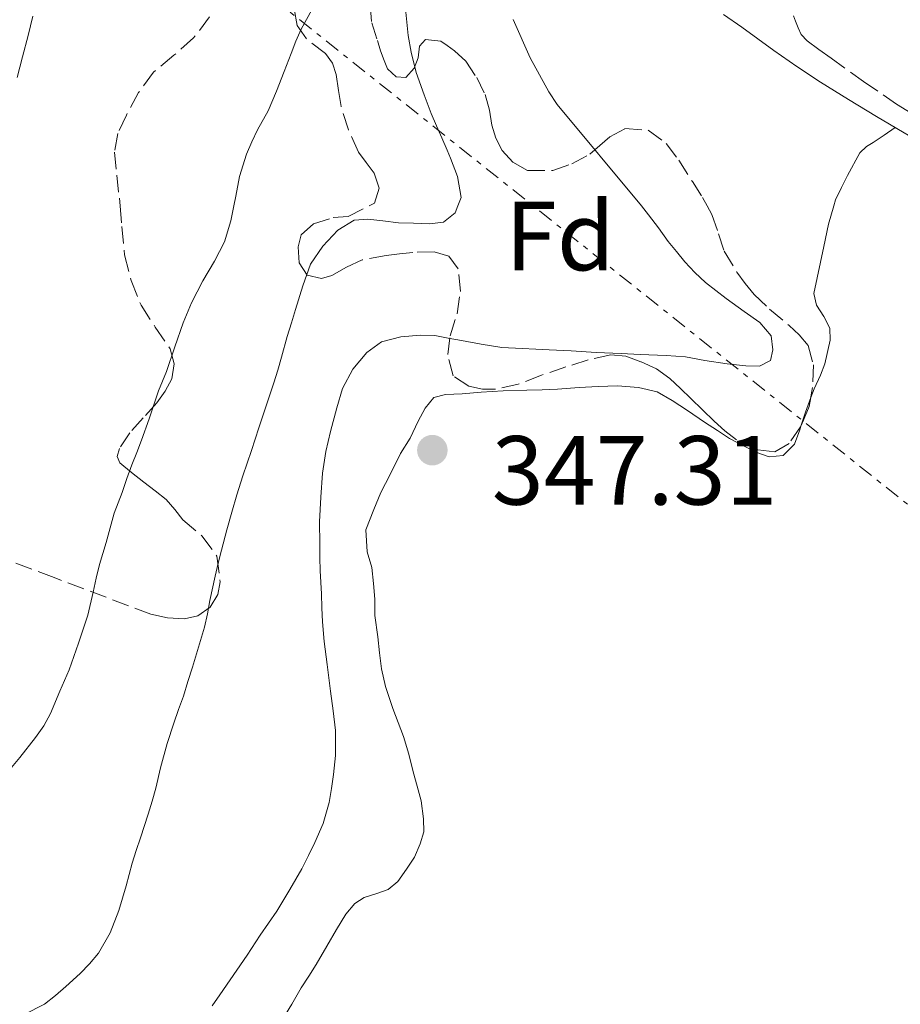
# Model space of a CAD drawing. Units: metres. Extents: x 601597 to 605075, y 4662083 to 4664445.
# Drawn here: x 602988 to 603078, y 4663776 to 4663877 of the extents above; entities that cross this region are included whole.
import ezdxf
from ezdxf.enums import TextEntityAlignment as Align

# ---------------------------------------------------------------- set-up
doc = ezdxf.new("R2010")
doc.units = ezdxf.units.M
doc.header["$MEASUREMENT"] = 0
doc.linetypes.add('DGN Style 3', pattern=[2.435890702152634, 1.739921930109024, -0.6959687720436097])
doc.linetypes.add('DGN Style 7', pattern=[3.4798438602180486, 1.565929737098122, -0.6959687720436097, 0.5219765790327072, -0.6959687720436097])
for name, color, linetype, lineweight in [('Camino', 7, 'DGN Style 3', 0), ('Cauce permanente', 151, 'Continuous', 13), ('Cauce permanente (área)', 142, 'Continuous', 13), ('Cota de punto acotado terreno', 7, 'Continuous', 0), ('Curva de nivel intermedia', 30, 'Continuous', 0), ('Etiqueta de zona arbolada', 92, 'Continuous', 0), ('Línea de cambio de uso (parcela vista)', 92, 'Continuous', 0), ('Línea eléctrica', 6, 'DGN Style 7', 0), ('Margen derecho', 7, 'Continuous', 0), ('Punto acotado terreno (símbolo)', 7, 'Continuous', 0), ('Zona arbolada', 92, 'DGN Style 3', 0)]:
    doc.layers.add(name, color=color, linetype=linetype, lineweight=lineweight)
doc.styles.add('Style-Arial', font='arial.ttf')

# ---------------------------------------------------------------- blocks, each defined once
blk = doc.blocks.new('5PATER')
at = {"layer": 'Punto acotado terreno (símbolo)', "linetype": 'Continuous', "lineweight": 0}
h = blk.add_hatch(color=51, dxfattribs=at)
edge = h.paths.add_edge_path()
edge.add_ellipse((0, 0), major_axis=(-0.1095731443231308, -0.1110710700762829), ratio=0.9994222409660317, start_angle=0, end_angle=360)

msp = doc.modelspace()

# ---------------------------------------------------------------- linework, layer by layer
at = {"layer": 'Camino', "color": 7, "linetype": 'DGN Style 3', "lineweight": 0}
msp.add_polyline3d([(603066.9100000006, 4663876.949999999, 348.8200000000069), (603067.1099999995, 4663876.420000002, 348.8399999999966), (603067.3799999978, 4663875.730000001, 348.8600000000007), (603067.6799999995, 4663875.04, 348.8699999999953), (603068.2800000008, 4663874.390000002, 348.8999999999942), (603069.499999999, 4663873.5, 348.9100000000036), (603070.7300000006, 4663872.620000003, 348.9100000000036), (603074.0499999998, 4663870.25, 348.8999999999942), (603077.4200000004, 4663867.95, 348.8800000000047), (603081.3900000001, 4663865.489999999, 348.8000000000029)], dxfattribs=at)
at = {"layer": 'Cauce permanente', "color": 151, "linetype": 'Continuous', "lineweight": 13}
msp.add_polyline3d([(602989.3099999996, 4663876.930000001, 332.2700000000041), (602988.8399999999, 4663874.960000001, 332.2700000000041), (602988.2400000002, 4663872.76, 332.2700000000041), (602987.7000000002, 4663870.65, 332.2700000000041)], dxfattribs=at)
at = {"layer": 'Cauce permanente (área)', "color": 142, "linetype": 'Continuous', "lineweight": 13, "elevation": 332.2700000000042, "flags": 128}
msp.add_lwpolyline([(602987.7000000002, 4663870.65), (602988.2400000002, 4663872.76), (602988.8399999999, 4663874.960000001), (602989.3099999996, 4663876.930000001)], dxfattribs=at)
at = {"layer": 'Curva de nivel intermedia', "color": 30, "linetype": 'Continuous', "lineweight": 0, "flags": 128}
for points, elevation in [([(603027.3500000001, 4663877.329999999), (603027.5800000003, 4663874.929999999), (603027.9, 4663873.25), (603028.4200000007, 4663871.17), (603029.2099999998, 4663868.88), (603029.9400000006, 4663866.980000001), (603030.4900000006, 4663865.739999999), (603031.0400000004, 4663864.49), (603031.5600000012, 4663863.24), (603031.900000001, 4663862.430000001), (603032.6299999997, 4663860.560000001), (603033.0000000007, 4663858.399999999), (603032.660000001, 4663857.55), (603032.3800000015, 4663856.859999999), (603031.1800000012, 4663855.909999999), (603029.7700000008, 4663855.71), (603028.1300000002, 4663855.789999999), (603026.6000000014, 4663855.84), (603025.0099999999, 4663856.039999999), (603023.480000001, 4663856.2), (603022.0900000008, 4663856.100000001), (603020.4300000002, 4663855.069999998), (603018.880000001, 4663853.459999999), (603017.6300000015, 4663851.619999997), (603016.8400000003, 4663849.4), (603016.1100000016, 4663847), (603015.6900000015, 4663845.619999998), (603015.26, 4663844.230000001), (603014.660000001, 4663842.109999999), (603014.2899999999, 4663840.8), (603013.8800000009, 4663839.499999999), (603013.0700000018, 4663837.039999997), (603012.360000001, 4663834.91), (603011.61, 4663832.580000001), (603011.1699999997, 4663831.3), (603010.7200000006, 4663830.02), (603010.1000000013, 4663828.079999999)], 340.0000000000001), ([(603016.1500000019, 4663874.359999998), (603016.6700000004, 4663875.599999999), (603017.7600000012, 4663877.56)], 334.9999999999999), ([(603038.3000000003, 4663876.58), (603040.0300000003, 4663872.66), (603041.9300000002, 4663869.210000001), (603042.7999999997, 4663867.900000001), (603051.3899999995, 4663857.55), (603052.1200000005, 4663856.649999999), (603053.1300000007, 4663855.310000001), (603054.1100000021, 4663853.940000001), (603054.9500000002, 4663852.890000001), (603055.8200000018, 4663851.859999999), (603056.8400000011, 4663850.75), (603057.9400000009, 4663849.729999999), (603060.0399999997, 4663848.109999998)], 345.0000000000001), ([(602987.1200000013, 4663800.249999999), (602987.9900000008, 4663801.279999999), (602989.5900000012, 4663803.310000001), (602990.4299999995, 4663804.5), (602991.1200000001, 4663805.77), (602992.0600000012, 4663808.05), (602992.9999999999, 4663810.230000001), (602993.4900000016, 4663811.579999999), (602993.9499999998, 4663812.940000001), (602994.4500000007, 4663814.359999999), (602994.910000001, 4663815.789999999), (602995.4699999997, 4663818.15), (602995.7800000005, 4663819.560000001), (602996.1000000001, 4663820.96), (602996.7999999997, 4663823.199999999), (602997.1900000009, 4663824.699999999), (602997.610000001, 4663826.189999998), (602998.4100000013, 4663828.32), (602998.9100000019, 4663829.739999999), (602999.4200000016, 4663831.15), (602999.9000000021, 4663832.399999999), (603000.3800000005, 4663833.640000001), (603001.1700000018, 4663835.84), (603001.6400000011, 4663837.259999999), (603002.1200000016, 4663838.679999998), (603002.9400000019, 4663840.649999999), (603003.7800000003, 4663843.180000001), (603004.6400000007, 4663845.640000001), (603005.4800000011, 4663847.67), (603006.6400000012, 4663849.91), (603007.8400000016, 4663851.92), (603008.8400000005, 4663853.899999999), (603009.490000001, 4663856.039999999), (603009.7999999995, 4663857.55), (603010.0000000007, 4663858.550000001), (603010.3800000006, 4663860.55), (603011.0900000016, 4663862.840000001), (603011.6400000014, 4663864.099999999), (603012.2400000005, 4663865.33), (603013.310000001, 4663867.26), (603014.1600000004, 4663869.249999999), (603014.9500000017, 4663871.27), (603015.6600000003, 4663873.119999998), (603016.1500000019, 4663874.359999998)], 334.9999999999999), ([(603060.0399999997, 4663848.109999998), (603061.8600000013, 4663846.779999998), (603063.4800000018, 4663845.649999999), (603064.6200000017, 4663844.3), (603064.8000000007, 4663842.859999998), (603064.5599999992, 4663841.77), (603063.4400000017, 4663841.189999999), (603062.0400000003, 4663841.230000001), (603060.1400000004, 4663841.439999999), (603057.8700000015, 4663841.79), (603055.9000000001, 4663842.149999999), (603053.9199999997, 4663842.3), (603051.2599999999, 4663842.390000001), (603049.3200000019, 4663842.480000001), (603046.7600000005, 4663842.599999999), (603044.2200000013, 4663842.76), (603041.9900000006, 4663842.859999998), (603040.6100000015, 4663842.930000001), (603039.2300000001, 4663842.99), (603037.1600000004, 4663843.119999999), (603035.0500000003, 4663843.439999999), (603033.0300000019, 4663843.819999999), (603031.6700000007, 4663844.069999999), (603030.3099999995, 4663844.319999999), (603028.8600000012, 4663844.36), (603026.8499999995, 4663844.199999999), (603024.8600000001, 4663843.679999999), (603023.3600000005, 4663842.599999999), (603021.9600000011, 4663840.88), (603020.9000000017, 4663838.929999999), (603020.3000000004, 4663836.939999999), (603019.67, 4663834.519999999), (603019.1800000005, 4663832.5), (603018.8499999997, 4663830.279999998), (603018.690000001, 4663827.84), (603018.5500000003, 4663825.300000001), (603018.5700000003, 4663823.060000001), (603018.5900000005, 4663821.680000001), (603018.6100000006, 4663820.300000001), (603018.7400000002, 4663817.96), (603018.7900000017, 4663816.53), (603018.8400000008, 4663815.100000001), (603019.0199999996, 4663813.09), (603019.3400000016, 4663810.759999999), (603019.5000000002, 4663809.399999999), (603019.6600000011, 4663808.05), (603019.9400000006, 4663806.029999999), (603020.1799999997, 4663804.02), (603020.1799999997, 4663801.46), (603019.9800000007, 4663799.550000002), (603019.7800000019, 4663798.109999999), (603019.5500000016, 4663796.67), (603018.9200000013, 4663794.539999999), (603018.0700000019, 4663792.609999998), (603017.4200000014, 4663791.259999999), (603016.7400000021, 4663789.92), (603015.5300000005, 4663787.81), (603014.1900000017, 4663785.590000001), (603013.3600000001, 4663784.359999998), (603012.5100000007, 4663783.140000001), (603011.1800000009, 4663781.109999998), (603008.3900000014, 4663777.060000001), (603007.5900000011, 4663775.930000001)], 345.0000000000001), ([(603010.1000000013, 4663828.079999999), (603009.6000000006, 4663826.289999999), (603009.110000001, 4663824.5), (603008.5400000011, 4663822.41), (603008.2200000016, 4663821.09), (603007.9199999997, 4663819.76), (603007.360000001, 4663817.300000001), (603007.1100000006, 4663815.939999999), (603006.82, 4663814.580000001), (603006.2200000009, 4663812.529999998), (603005.5900000007, 4663810.499999999), (603005.1300000002, 4663809.02), (603004.6600000008, 4663807.539999997), (603004.1800000003, 4663806.149999999), (603003.7000000019, 4663804.76), (603003.0200000004, 4663802.699999998), (603002.3300000017, 4663800.230000001), (603001.8500000011, 4663798.15), (603001.4700000011, 4663796.82), (603001.0599999999, 4663795.49), (603000.290000001, 4663793.069999999), (602999.8600000018, 4663791.779999999), (602999.4300000005, 4663790.499999999), (602998.8200000003, 4663788.159999998), (602998.0800000004, 4663785.65), (602997.1799999997, 4663783.390000001), (602995.9900000006, 4663781.289999999), (602995.100000001, 4663780.21), (602994.1300000009, 4663779.23), (602992.6800000003, 4663777.91), (602991.6100000018, 4663776.989999999), (602990.5000000009, 4663776.109999998), (602988.4300000012, 4663775.05)], 340.0000000000001)]:
    msp.add_lwpolyline(points, dxfattribs=dict(at, elevation=elevation))
at = {"layer": 'Línea de cambio de uso (parcela vista)', "color": 92, "linetype": 'Continuous', "lineweight": 0, "extrusion": (-0.3629511657394063, 0.08505080723020077, 0.9279185370914287), "elevation": 178100.8855030169, "flags": 128}
msp.add_lwpolyline([(-4678420.485601997, -442391.4886845839), (-4678421.979141294, -442391.3623376313), (-4678423.555589616, -442391.1442483054)], dxfattribs=at)
at = {"layer": 'Línea de cambio de uso (parcela vista)', "color": 92, "linetype": 'Continuous', "lineweight": 0}
for points in [[(603068.6667, 4663837.9987, 347.2013000000007), (603069, 4663838.890000001, 347.25), (603069.6600000003, 4663840.289999999, 347.3300000000018), (603070.1100000005, 4663841.430000001, 347.3699999999953), (603070.6399999997, 4663843.869999999, 347.4100000000035), (603070.6200000001, 4663845.08, 347.5399999999936), (603069.9800000006, 4663846.26, 347.7100000000065), (603069.2400000002, 4663847.430000001, 347.8600000000006), (603068.9699999997, 4663848.609999999, 347.8800000000047), (603070, 4663853.41, 348.0899999999965), (603070.4600000001, 4663855.689999999, 348.1999999999971), (603071.0199999996, 4663857.550000001, 348.2599999999948), (603071.2000000002, 4663858.180000001, 348.2799999999988), (603071.7800000003, 4663859.430000001, 348.3600000000006), (603072.4000000004, 4663860.66, 348.429999999993), (603073.6600000003, 4663862.980000001, 348.4600000000065), (603074.3499999996, 4663863.619999999, 348.4799999999959), (603075.0199999996, 4663864.02, 348.4799999999959), (603076.1500000004, 4663864.789999999, 348.4799999999959), (603077.2699999996, 4663865.560000001, 348.4799999999959)], [(603015.7400000002, 4663776.09, 347.8800000000047), (603016.6799999997, 4663777.75, 347.8500000000058), (603017.4500000002, 4663778.939999999, 347.8099999999977), (603018.2100000001, 4663780.130000001, 347.7599999999948), (603019.2999999998, 4663782.01, 347.6600000000035), (603020.2699999996, 4663783.699999999, 347.5899999999965), (603021.25, 4663785.27, 347.5), (603022.1399999997, 4663786.369999999, 347.3999999999942), (603023.1200000001, 4663786.99, 347.3300000000018), (603024.5099999999, 4663787.41, 347.320000000007), (603025.54, 4663787.789999999, 347.3300000000018), (603026.5300000003, 4663788.630000001, 347.3099999999977), (603027.4199999999, 4663789.859999999, 347.2899999999936), (603028.2300000006, 4663791.109999999, 347.2799999999988), (603028.8200000003, 4663792.449999999, 347.3000000000029), (603029.2000000002, 4663793.689999999, 347.3000000000029), (603029.1500000004, 4663795.02, 347.2799999999988), (603028.9100000003, 4663796.850000001, 347.3000000000029), (603028.5199999996, 4663798.33, 347.3899999999995), (603028.1100000005, 4663799.810000001, 347.4799999999959), (603027.6600000003, 4663801.600000001, 347.5399999999936), (603027.0999999996, 4663803.41, 347.6300000000047), (603026.5700000003, 4663804.84, 347.679999999993), (603026.0199999996, 4663806.26, 347.7200000000012), (603025.2699999996, 4663808.529999999, 347.7799999999988), (603024.8600000005, 4663810.33, 347.6600000000035), (603024.6799999997, 4663811.949999999, 347.6100000000006), (603024.5099999999, 4663813.57, 347.5800000000018), (603024.2000000002, 4663815.77, 347.6000000000058), (603024.1799999997, 4663817.42, 347.5899999999965), (603024.0700000003, 4663819.039999999, 347.5800000000018), (603023.8700000001, 4663820.65, 347.570000000007), (603023.4000000004, 4663822.27, 347.5399999999936), (603023.2699999996, 4663824.5, 347.4199999999983), (603024.0999999996, 4663826.59, 347.3600000000006), (603024.8200000003, 4663828.300000001, 347.3600000000006), (603025.7400000002, 4663830.130000001, 347.3300000000018), (603026.8099999996, 4663832.279999999, 347.3399999999965), (603027.7800000003, 4663833.859999999, 347.3099999999977), (603028.6100000005, 4663835.59, 347.3000000000029), (603029.3200000003, 4663836.92, 347.3300000000018), (603030.2100000001, 4663837.99, 347.3000000000029), (603031.4000000004, 4663838.310000001, 347.2700000000041), (603033.0999999996, 4663838.369999999, 347.2400000000052), (603035.0300000003, 4663838.539999999, 347.1999999999971), (603037.2699999996, 4663838.689999999, 347.1999999999971), (603039.6900000004, 4663838.74, 347.1499999999942), (603041.2699999996, 4663838.789999999, 347.1499999999942), (603042.8399999999, 4663838.869999999, 347.1499999999942), (603045.0499999998, 4663839.02, 347.1499999999942), (603046.9900000002, 4663839.119999999, 347.1399999999995), (603048.9400000004, 4663839.180000001, 347.1199999999953), (603051.0999999996, 4663839.01, 347.1199999999953), (603052.9900000002, 4663838.57, 347.1199999999953), (603054.5199999996, 4663837.710000001, 347.1199999999953), (603056.0800000001, 4663836.67, 347.070000000007), (603057.8099999996, 4663835.480000001, 347.0599999999977), (603059.1500000004, 4663834.619999999, 347.0599999999977), (603060.3600000005, 4663833.83, 347.0599999999977), (603061.7199999997, 4663833.09, 347.0599999999977), (603063.1699999999, 4663832.390000001, 347.0599999999977), (603064.4199999999, 4663831.960000001, 347.0599999999977), (603065.8600000005, 4663832.09, 347.0599999999977), (603067.0099999999, 4663833.24, 347.0599999999977), (603067.5300000003, 4663834.689999999, 347.0599999999977), (603067.6551000001, 4663835.082599999, 347.0728999999992)], [(603014.7199999997, 4663774.439999999, 347.8899999999995), (603015.7400000002, 4663776.09, 347.8800000000047)]]:
    msp.add_polyline3d(points, dxfattribs=at)
at = {"layer": 'Línea eléctrica', "color": 6, "linetype": 'DGN Style 7', "lineweight": 0}
msp.add_polyline3d([(602334.1400000005, 4664405.56, 339.4900000000052), (602401.7122461095, 4664366.314503403, 356.7880000000005), (602401.7200000013, 4664366.309999998, 356.7899999999936), (602796.1099999979, 4664052.28, 337.8099999999977), (603119.914194844, 4663794.124628208, 348.7498000000051), (603119.9200000007, 4663794.120000001, 348.75), (603400.2030260162, 4663571.77346534, 358.209400000007), (603400.218981239, 4663571.760808176, 358.2100000000065), (603720.469999999, 4663315.489999998, 361.7799999999988), (603736.2847833603, 4663302.874386674, 361.7694000000047), (604046.8803675754, 4663055.109134319, 361.5602000000072), (604047.050195883, 4663054.973660553, 361.5601000000024), (604047.1299999997, 4663054.909999999, 361.5599999999977), (604377.5757830007, 4662790.56337347, 361.1399999999995), (604377.5799999988, 4662790.559999999, 361.1399999999995), (604377.5848164344, 4662790.556159846, 361.1399999999995), (604697.0699999989, 4662535.830000001, 361.0200000000041), (605044.6506765863, 4662257.049895515, 360.6100000000006), (605073.5399999982, 4662244.300000001, 360.0399999999936)], dxfattribs=at)
at = {"layer": 'Margen derecho', "color": 7, "linetype": 'Continuous', "lineweight": 0}
msp.add_polyline3d([(603122.8099999981, 4663838.039999999, 349.3999999999943), (603121.5399999984, 4663839.500000001, 349.0599999999977), (603120.2699999989, 4663840.949999999, 348.7100000000065), (603117.7399999986, 4663842.960000001, 348.4400000000024), (603114.8299999986, 4663844.550000003, 348.4400000000024), (603106.4399999998, 4663848.820000002, 348.3099999999976), (603098.1299999994, 4663853.210000001, 348.2599999999947), (603094.5599999976, 4663855.480000001, 348.2899999999936), (603091.2499999995, 4663857.550000002, 348.3300000000017), (603090.9699999979, 4663857.730000001, 348.3300000000017), (603086.5899999992, 4663860.200000001, 348.4100000000035), (603082.2100000004, 4663862.680000001, 348.4799999999959), (603078.7800000017, 4663864.670000004, 348.5399999999935), (603075.3599999996, 4663866.680000001, 348.5800000000019), (603072.4999999986, 4663868.399999999, 348.6199999999953), (603069.6700000011, 4663870.180000001, 348.6399999999995), (603067.2500000005, 4663871.770000001, 348.6699999999984), (603064.8799999988, 4663873.420000002, 348.6999999999972), (603063.2499999994, 4663874.600000002, 348.7400000000054), (603061.6199999999, 4663875.780000002, 348.7700000000042), (603059.7600000004, 4663877.080000003, 348.7899999999937)], dxfattribs=at)
at = {"layer": 'Zona arbolada', "color": 92, "linetype": 'DGN Style 3', "lineweight": 0, "extrusion": (0.09784036272270374, -0.01756217126794868, 0.9950471514268281), "elevation": -22555.01502874561, "flags": 128}
msp.add_lwpolyline([(4697019.55222152, 229293.2931542442), (4697018.608678951, 229293.2931542442), (4697016.503269746, 229293.7760319225)], dxfattribs=at)
at = {"layer": 'Zona arbolada', "color": 92, "linetype": 'DGN Style 3', "lineweight": 0}
for points in [[(603023.7000000002, 4663878.109999999, 340.2299999999959), (603023.8700000001, 4663876.25, 340.9600000000065), (603024.4600000001, 4663874.430000001, 341.25), (603024.7699999996, 4663873.390000001, 341.3300000000018), (603025.1399999997, 4663872.4, 341.4600000000065), (603025.5, 4663871.560000001, 341.5899999999965), (603026.3700000001, 4663870.730000001, 342.0899999999965), (603027.3399999999, 4663870.65, 342.6900000000023), (603028.1900000004, 4663871.600000001, 343.0899999999965), (603028.6100000005, 4663872.67, 343.320000000007), (603028.7400000002, 4663873.850000001, 343.4900000000052), (603029.3600000005, 4663874.52, 343.8800000000047), (603030.9299999997, 4663874.380000001, 344.1999999999971), (603031.5599999996, 4663873.930000001, 344.4199999999983), (603032.3200000003, 4663873.390000001, 344.6900000000023), (603033.4699999997, 4663872.32, 345.0599999999977), (603034.5899999999, 4663870.65, 345.3600000000006), (603035.4400000004, 4663868.92, 345.429999999993), (603035.8899999997, 4663867.34, 345.5899999999965), (603036.1299999999, 4663865.800000001, 346), (603036.54, 4663864.470000001, 346.2799999999988), (603037.1699999999, 4663863.199999999, 346.5599999999977), (603038.2599999999, 4663862.01, 346.9199999999983), (603039.7800000003, 4663861.16, 347.3999999999942), (603042.3399999999, 4663861.180000001, 347.9600000000065), (603044.29, 4663861.850000001, 348.1000000000058), (603046.1399999997, 4663862.84, 348.1999999999971), (603047.1600000003, 4663863.720000001, 348.25), (603048.1600000003, 4663864.600000001, 348.3099999999977), (603049.7000000002, 4663865.439999999, 348.7700000000041), (603052.0599999996, 4663865.289999999, 349.679999999993), (603053.9000000004, 4663863.92, 349.8099999999977), (603055.2000000002, 4663862.220000001, 349.679999999993), (603056.5899999999, 4663860.029999999, 349.3800000000047), (603057.6200000001, 4663858.430000001, 349.3800000000047), (603058.0999999996, 4663857.550000001, 349.3999999999942), (603058.5800000001, 4663856.680000001, 349.4100000000035), (603059.2599999999, 4663854.699999999, 349.5599999999977), (603059.8399999999, 4663852.939999999, 349.6399999999995), (603061.1200000001, 4663850.810000001, 349.6399999999995), (603061.9699999997, 4663849.630000001, 349.7200000000012), (603062.9000000004, 4663848.51, 349.7799999999988), (603064.4600000001, 4663847.02, 349.75), (603066.4600000001, 4663845.350000001, 349.75), (603067.4800000006, 4663844.41, 349.7400000000052), (603068.3799999999, 4663843.310000001, 349.6999999999971), (603068.9299999997, 4663841.34, 349.429999999993), (603068.8499999996, 4663839.02, 349.3800000000047), (603068.5, 4663837.07, 349.3800000000047), (603067.6200000001, 4663835, 349.429999999993), (603066.4500000002, 4663833.32, 349.5200000000041), (603064.9800000006, 4663832.470000001, 349.5200000000041), (603063.25, 4663832.65, 349.5099999999948), (603061.0700000003, 4663833.67, 349.2799999999988), (603059.9100000003, 4663834.609999999, 349.3000000000029), (603058.8200000003, 4663835.59, 349.320000000007), (603057.6200000001, 4663836.75, 349.3099999999977), (603056.4199999999, 4663837.91, 349.3000000000029), (603055.3600000005, 4663838.930000001, 349.2799999999988), (603054.29, 4663839.949999999, 349.2700000000041), (603052.9199999999, 4663840.92, 349.2599999999948), (603051.3399999999, 4663841.66, 349.25), (603049.8099999996, 4663842.210000001, 349.1900000000023), (603048.2699999996, 4663842.350000001, 349.0800000000018), (603045.9400000004, 4663841.84, 348.8699999999953), (603043.6799999997, 4663841.119999999, 348.7899999999936), (603041.1799999997, 4663840.279999999, 348.7599999999948), (603038.8300000001, 4663839.359999999, 348.7400000000052), (603036.5099999999, 4663838.84, 348.679999999993), (603035.1600000003, 4663838.850000001, 348.6300000000047), (603033.79, 4663839.15, 348.5599999999977), (603032.1799999997, 4663840.199999999, 348.3999999999942), (603031.6299999999, 4663842.380000001, 348.1499999999942), (603031.8600000005, 4663844.300000001, 347.9400000000023), (603032.5899999999, 4663846.539999999, 347.570000000007), (603032.9299999997, 4663848.83, 346.8699999999953), (603032.6900000004, 4663851.130000001, 346.1300000000047), (603031.7300000006, 4663852.430000001, 345.679999999993), (603030.2599999999, 4663852.859999999, 345.2700000000041), (603028.0599999996, 4663852.810000001, 344.8500000000058), (603026.7100000001, 4663852.65, 344.6399999999995), (603025.3600000005, 4663852.480000001, 344.4400000000023), (603022.9000000004, 4663852.039999999, 344.1199999999953), (603021.2999999998, 4663851.310000001, 343.9900000000052), (603019.8200000003, 4663850.439999999, 343.8399999999965), (603018.7400000002, 4663850.16, 343.6000000000058), (603017.2999999998, 4663850.480000001, 343.2799999999988), (603016.4600000001, 4663851.74, 343.2400000000052), (603016.3700000001, 4663853.390000001, 343.1699999999983), (603016.6900000004, 4663854.619999999, 343.1199999999953), (603017.9199999999, 4663855.710000001, 343.0899999999965), (603019.9500000002, 4663856.359999999, 343.1100000000006), (603021.4600000001, 4663856.460000001, 343.1100000000006), (603023.6100000005, 4663857.550000001, 343.0099999999948), (603024.1600000003, 4663857.84, 342.9799999999959), (603024.6399999997, 4663859.359999999, 343), (603024.1299999999, 4663860.91, 342.7400000000052), (603023.2999999998, 4663862, 342.5500000000029), (603022.5099999999, 4663863.050000001, 342.3600000000006), (603021.4900000002, 4663865.33, 341.7100000000065), (603020.75, 4663867.710000001, 340.9799999999959), (603020.5, 4663869.34, 340.6300000000047), (603020.2599999999, 4663870.970000001, 340.2599999999948), (603019.8700000001, 4663872.109999999, 339.9100000000035), (603019.1500000004, 4663873.100000001, 339.4900000000052), (603017.2300000006, 4663874.600000001, 339.320000000007), (603016.2699999996, 4663875.949999999, 339.320000000007), (603015.8399999999, 4663878.32, 339.3000000000029)], [(603023.6100000005, 4663857.550000001, 343.0099999999948), (603024.1600000003, 4663857.84, 342.9799999999959), (603024.6399999997, 4663859.359999999, 343), (603024.1299999999, 4663860.91, 342.7400000000052), (603023.2999999998, 4663862, 342.5500000000029), (603022.5099999999, 4663863.050000001, 342.3600000000006), (603021.4900000002, 4663865.33, 341.7100000000065), (603020.75, 4663867.710000001, 340.9799999999959), (603020.5, 4663869.34, 340.6300000000047), (603020.2599999999, 4663870.970000001, 340.2599999999948), (603019.8700000001, 4663872.109999999, 339.9100000000035), (603019.1500000004, 4663873.100000001, 339.4900000000052), (603017.2300000006, 4663874.600000001, 339.320000000007), (603016.2699999996, 4663875.949999999, 339.320000000007), (603015.8399999999, 4663878.32, 339.3000000000029)], [(603023.7000000002, 4663878.109999999, 340.2299999999959), (603023.8700000001, 4663876.25, 340.9600000000065), (603024.4600000001, 4663874.430000001, 341.25), (603024.7699999996, 4663873.390000001, 341.3300000000018), (603025.1399999997, 4663872.4, 341.4600000000065), (603025.5, 4663871.560000001, 341.5899999999965), (603026.3700000001, 4663870.730000001, 342.0899999999965), (603027.3399999999, 4663870.65, 342.6900000000023), (603028.1900000004, 4663871.600000001, 343.0899999999965), (603028.6100000005, 4663872.67, 343.320000000007), (603028.7400000002, 4663873.850000001, 343.4900000000052), (603029.3600000005, 4663874.52, 343.8800000000047), (603030.9299999997, 4663874.380000001, 344.1999999999971), (603031.5599999996, 4663873.930000001, 344.4199999999983), (603032.3200000003, 4663873.390000001, 344.6900000000023), (603033.4699999997, 4663872.32, 345.0599999999977), (603034.5899999999, 4663870.65, 345.3600000000006), (603035.4400000004, 4663868.92, 345.429999999993), (603035.8899999997, 4663867.34, 345.5899999999965), (603036.1299999999, 4663865.800000001, 346), (603036.54, 4663864.470000001, 346.2799999999988), (603037.1699999999, 4663863.199999999, 346.5599999999977), (603038.2599999999, 4663862.01, 346.9199999999983), (603039.7800000003, 4663861.16, 347.3999999999942), (603042.3399999999, 4663861.180000001, 347.9600000000065), (603044.29, 4663861.850000001, 348.1000000000058), (603046.1399999997, 4663862.84, 348.1999999999971), (603047.1600000003, 4663863.720000001, 348.25), (603048.1600000003, 4663864.600000001, 348.3099999999977), (603049.7000000002, 4663865.439999999, 348.7700000000041), (603052.0599999996, 4663865.289999999, 349.679999999993), (603053.9000000004, 4663863.92, 349.8099999999977), (603055.2000000002, 4663862.220000001, 349.679999999993), (603056.5899999999, 4663860.029999999, 349.3800000000047), (603057.6200000001, 4663858.430000001, 349.3800000000047), (603058.0999999996, 4663857.550000001, 349.3999999999942), (603058.5800000001, 4663856.680000001, 349.4100000000035), (603059.2599999999, 4663854.699999999, 349.5599999999977), (603059.8399999999, 4663852.939999999, 349.6399999999995), (603061.1200000001, 4663850.810000001, 349.6399999999995), (603061.9699999997, 4663849.630000001, 349.7200000000012), (603062.9000000004, 4663848.51, 349.7799999999988), (603064.4600000001, 4663847.02, 349.75), (603066.4600000001, 4663845.350000001, 349.75), (603067.4800000006, 4663844.41, 349.7400000000052), (603068.3799999999, 4663843.310000001, 349.6999999999971), (603068.9299999997, 4663841.34, 349.429999999993), (603068.8499999996, 4663839.02, 349.3800000000047), (603068.6667, 4663837.9987, 349.3800000000047)], [(603007.3399999999, 4663876.859999999, 339.7100000000065), (603005.7100000001, 4663874.689999999, 339.9199999999983), (603003.7000000002, 4663872.930000001, 340.1600000000035), (603001.5999999996, 4663871.210000001, 340.3699999999953), (603000.0999999996, 4663869.130000001, 340.4499999999971), (602998.8600000005, 4663866.83, 340.4799999999959), (602997.9800000006, 4663864.960000001, 340.4900000000052), (602997.6299999999, 4663863.039999999, 340.5099999999948), (602997.8700000001, 4663860.689999999, 340.5299999999988), (602998.1299999999, 4663858.33, 340.5399999999936), (602998.2000000002, 4663857.550000001, 340.5399999999936), (602998.4000000004, 4663855.449999999, 340.5500000000029), (602998.6699999999, 4663852.560000001, 340.5599999999977), (602999.3200000003, 4663849.939999999, 340.5899999999965), (603000.3399999999, 4663847.42, 340.6399999999995), (603001.7999999998, 4663845.180000001, 340.7400000000052), (603003.2999999998, 4663842.970000001, 340.8300000000018), (603003.7100000001, 4663841.449999999, 340.8399999999965), (603003.4900000002, 4663839.92, 340.8500000000058), (603002.79, 4663838.66, 340.8500000000058), (603001.9400000004, 4663837.470000001, 340.8500000000058), (603000.5700000003, 4663835.930000001, 340.8500000000058), (602999.2000000002, 4663834.4, 340.8600000000006), (602998.1299999999, 4663832.800000001, 340.9400000000023), (602997.9000000004, 4663831.980000001, 341.0099999999948), (602998.1799999997, 4663831.33, 341.070000000007), (602999.3799999999, 4663830.34, 341.1999999999971), (603000.6200000001, 4663829.369999999, 341.3300000000018), (603001.7699999996, 4663828.49, 341.3500000000058), (603002.9100000003, 4663827.600000001, 341.4199999999983), (603003.79, 4663826.59, 341.7700000000041), (603004.6100000005, 4663825.529999999, 342.1699999999983), (603006.5599999996, 4663823.890000001, 342.75), (603008.0800000001, 4663821.810000001, 343.25), (603008.4199999999, 4663819.210000001, 343.6000000000058), (603008.1600000003, 4663817.890000001, 343.5200000000041), (603007.3899999997, 4663816.619999999, 343.4199999999983), (603006.1299999999, 4663815.720000001, 343.3500000000058), (603004.7699999996, 4663815.42, 343.2799999999988), (603003.04, 4663815.52, 343.1000000000058), (603001.3300000001, 4663815.890000001, 342.9100000000035), (602991.4900000002, 4663819.619999999, 342.3399999999965), (602981.7000000002, 4663823.310000001, 342.1100000000006)], [(603007.3399999999, 4663876.859999999, 339.7100000000065), (603005.7100000001, 4663874.689999999, 339.9199999999983), (603003.7000000002, 4663872.930000001, 340.1600000000035), (603001.5999999996, 4663871.210000001, 340.3699999999953), (603000.0999999996, 4663869.130000001, 340.4499999999971), (602998.8600000005, 4663866.83, 340.4799999999959), (602997.9800000006, 4663864.960000001, 340.4900000000052), (602997.6299999999, 4663863.039999999, 340.5099999999948), (602997.8700000001, 4663860.689999999, 340.5299999999988), (602998.1299999999, 4663858.33, 340.5399999999936), (602998.2000000002, 4663857.550000001, 340.5399999999936), (602998.4000000004, 4663855.449999999, 340.5500000000029), (602998.6699999999, 4663852.560000001, 340.5599999999977), (602999.3200000003, 4663849.939999999, 340.5899999999965), (603000.3399999999, 4663847.42, 340.6399999999995), (603001.7999999998, 4663845.180000001, 340.7400000000052), (603003.2999999998, 4663842.970000001, 340.8300000000018), (603003.7100000001, 4663841.449999999, 340.8399999999965), (603003.4900000002, 4663839.92, 340.8500000000058), (603002.79, 4663838.66, 340.8500000000058), (603001.9400000004, 4663837.470000001, 340.8500000000058), (603000.5700000003, 4663835.930000001, 340.8500000000058), (602999.2000000002, 4663834.4, 340.8600000000006), (602998.1299999999, 4663832.800000001, 340.9400000000023), (602997.9000000004, 4663831.980000001, 341.0099999999948), (602998.1799999997, 4663831.33, 341.070000000007), (602999.3799999999, 4663830.34, 341.1999999999971), (603000.6200000001, 4663829.369999999, 341.3300000000018), (603001.7699999996, 4663828.49, 341.3500000000058), (603002.9100000003, 4663827.600000001, 341.4199999999983), (603003.79, 4663826.59, 341.7700000000041), (603004.6100000005, 4663825.529999999, 342.1699999999983), (603006.5599999996, 4663823.890000001, 342.75), (603008.0800000001, 4663821.810000001, 343.25), (603008.4199999999, 4663819.210000001, 343.6000000000058), (603008.1600000003, 4663817.890000001, 343.5200000000041), (603007.3899999997, 4663816.619999999, 343.4199999999983), (603006.1299999999, 4663815.720000001, 343.3500000000058), (603004.7699999996, 4663815.42, 343.2799999999988), (603003.04, 4663815.52, 343.1000000000058), (603001.3300000001, 4663815.890000001, 342.9100000000035), (602991.4900000002, 4663819.619999999, 342.3399999999965), (602981.7000000002, 4663823.310000001, 342.1100000000006)], [(603032.9299999997, 4663848.83, 346.8699999999953), (603032.6900000004, 4663851.130000001, 346.1300000000047), (603031.7300000006, 4663852.430000001, 345.679999999993), (603030.2599999999, 4663852.859999999, 345.2700000000041), (603028.0599999996, 4663852.810000001, 344.8500000000058), (603026.7100000001, 4663852.65, 344.6399999999995), (603025.3600000005, 4663852.480000001, 344.4400000000023), (603022.9000000004, 4663852.039999999, 344.1199999999953), (603021.2999999998, 4663851.310000001, 343.9900000000052), (603019.8200000003, 4663850.439999999, 343.8399999999965), (603018.7400000002, 4663850.16, 343.6000000000058), (603017.2999999998, 4663850.480000001, 343.2799999999988), (603016.4600000001, 4663851.74, 343.2400000000052), (603016.3700000001, 4663853.390000001, 343.1699999999983), (603016.6900000004, 4663854.619999999, 343.1199999999953), (603017.9199999999, 4663855.710000001, 343.0899999999965), (603019.9500000002, 4663856.359999999, 343.1100000000006), (603021.4600000001, 4663856.460000001, 343.1100000000006), (603023.6100000005, 4663857.550000001, 343.0099999999948)], [(603067.6551000001, 4663835.082599999, 349.4279999999999), (603067.6200000001, 4663835, 349.429999999993), (603066.4500000002, 4663833.32, 349.5200000000041), (603064.9800000006, 4663832.470000001, 349.5200000000041), (603063.25, 4663832.65, 349.5099999999948), (603061.0700000003, 4663833.67, 349.2799999999988), (603059.9100000003, 4663834.609999999, 349.3000000000029), (603058.8200000003, 4663835.59, 349.320000000007), (603057.6200000001, 4663836.75, 349.3099999999977), (603056.4199999999, 4663837.91, 349.3000000000029), (603055.3600000005, 4663838.930000001, 349.2799999999988), (603054.29, 4663839.949999999, 349.2700000000041), (603052.9199999999, 4663840.92, 349.2599999999948), (603051.3399999999, 4663841.66, 349.25), (603049.8099999996, 4663842.210000001, 349.1900000000023), (603048.2699999996, 4663842.350000001, 349.0800000000018), (603045.9400000004, 4663841.84, 348.8699999999953), (603043.6799999997, 4663841.119999999, 348.7899999999936), (603041.1799999997, 4663840.279999999, 348.7599999999948), (603038.8300000001, 4663839.359999999, 348.7400000000052), (603036.5099999999, 4663838.84, 348.679999999993), (603035.1600000003, 4663838.850000001, 348.6300000000047), (603033.79, 4663839.15, 348.5599999999977), (603032.1799999997, 4663840.199999999, 348.3999999999942), (603031.6299999999, 4663842.380000001, 348.1499999999942), (603031.8600000005, 4663844.300000001, 347.9400000000023), (603032.5899999999, 4663846.539999999, 347.570000000007), (603032.9299999997, 4663848.83, 346.8699999999953)]]:
    msp.add_polyline3d(points, dxfattribs=at)

# ---------------------------------------------------------------- block references
at = {"layer": 'Punto acotado terreno (símbolo)', "color": 7, "linetype": 'Continuous', "lineweight": 0, "xscale": 10, "yscale": 10, "zscale": 10}
msp.add_blockref('5PATER', (603030.0599999991, 4663832.63, 347.3099999999977), dxfattribs=at)

# ---------------------------------------------------------------- texts
at = {"layer": 'Cota de punto acotado terreno', "color": 7, "linetype": 'Continuous', "lineweight": 0, "style": 'Style-Arial'}
msp.add_text('347.31', height=7.000000000000002, dxfattribs=at).set_placement((603036.1200000015, 4663827.07, 347.3099999999977))
at = {"layer": 'Etiqueta de zona arbolada', "color": 92, "linetype": 'Continuous', "lineweight": 0, "style": 'Style-Arial'}
msp.add_text('Fd', height=7.000000000000002, dxfattribs=at).set_placement((603043.0874413636, 4663854.480009999, 341.6600000000035), align=Align.MIDDLE_CENTER)

doc.saveas('drawing.dxf')
